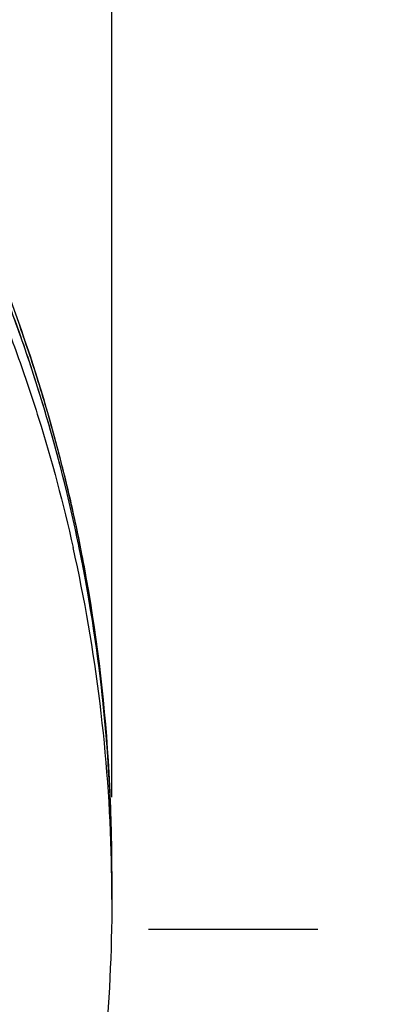
# Model space of a CAD drawing. Units: millimetres. Extents: x -232 to 2938, y -1872 to 1129.
# Drawn here: x 2827 to 2838, y 511 to 540 of the extents above; entities that cross this region are included whole.
import ezdxf

# ---------------------------------------------------------------- set-up
doc = ezdxf.new("R2010")
doc.units = ezdxf.units.MM
doc.header["$MEASUREMENT"] = 0
doc.linetypes.add('CENTER', pattern=[2, 1.25, -0.25, 0.25, -0.25])
doc.layers.add('4135-102_BODY_1', color=7, linetype='Continuous')
doc.layers.add('4135-103_FACE_1', color=7, linetype='Continuous')
doc.dimstyles.get("Standard").update_dxf_attribs({"dimscale": 4, "dimtxt": 2.5, "dimasz": 1, "dimexe": 1, "dimexo": 1, "dimgap": 1, "dimtad": 2, "dimtih": 1, "dimtoh": 1, "dimdec": 0, "dimzin": 0, "dimdsep": 46, "dimtxsty": 'Standard', "dimblk": 'DOT', "dimcen": 1, "dimclrd": 1, "dimclre": 1, "dimclrt": 1, "dimadec": 0, "dimazin": 0, "dimtfac": 1, "dimtdec": 0, "dimtofl": 0, "dimtmove": 0, "dimatfit": 3, "dimfxl": 1, "dimtolj": 1, "dimtzin": 0, "dimarcsym": 0})

# ---------------------------------------------------------------- blocks, each defined once
blk = doc.blocks.new('_Dot')
at = {"color": 0, "linetype": 'ByBlock', "lineweight": -2}
blk.add_line((-0.5, 0), (-1, 0), dxfattribs=at)
at = {"color": 0, "linetype": 'ByBlock', "const_width": 0.5}
blk.add_lwpolyline([(-0.25, 0, 1), (0.25, 0, 1)], format="xyb", close=True, dxfattribs=at)
blk = doc.blocks.new('*D115')
at = {"color": 1, "lineweight": -2, "transparency": 16777216}
for p, q in [((2729.772, 516.775), (2729.772, 607.561)), ((2829.762, 516.671), (2829.762, 607.561)), ((2733.772, 603.561), (2825.762, 603.561))]:
    blk.add_line(p, q, dxfattribs=at)
at = {"layer": 'Defpoints', "color": 0, "transparency": 16777216}
for p in [(2829.762, 603.561), (2729.772, 512.775), (2829.762, 512.671)]:
    blk.add_point(p, dxfattribs=at)
at = {"color": 1, "lineweight": -2, "transparency": 16777216, "xscale": 4, "yscale": 4, "zscale": 4, "rotation": 180}
blk.add_blockref('_Dot', (2729.772, 603.561), dxfattribs=at)
at = {"color": 1, "lineweight": -2, "transparency": 16777216, "xscale": 4, "yscale": 4, "zscale": 4}
blk.add_blockref('_Dot', (2829.762, 603.561), dxfattribs=at)
at = {"color": 1, "transparency": 16777216, "insert": (2779.767, 617.561), "char_height": 20, "attachment_point": 5}
blk.add_mtext('\\A1;100', dxfattribs=at)

msp = doc.modelspace()

# ---------------------------------------------------------------- linework, layer by layer
at = {"color": 4, "linetype": 'CENTER', "ltscale": 20}
msp.add_line((2720.841, 512.775), (2838.124, 512.775), dxfattribs=at)
at = {"layer": '4135-102_BODY_1', "color": 6, "linetype": 'Continuous'}
for p, q in [((2828.832, 524.072), (2828.828, 524.094)), ((2829.674, 517.266), (2829.638, 518.072))]:
    msp.add_line(p, q, dxfattribs=at)
at = {"layer": '4135-102_BODY_1', "color": 7, "linetype": 'Continuous'}
msp.add_lwpolyline([(2829.638, 518.072), (2829.412, 520.452), (2829.065, 522.825), (2828.827, 524.098)], dxfattribs=at)
at = {"layer": '4135-102_BODY_1', "color": 6, "linetype": 'Continuous'}
for centre, radius, start, end in [((2781.669, 514.542), 48.122, 18.7831, 19.4558), ((2782.183, 514.714), 47.58, 16.5247, 18.786)]:
    msp.add_arc(centre, radius, start, end, dxfattribs=at)
at = {"layer": '4135-102_BODY_1', "color": 7, "linetype": 'Continuous'}
for centre, radius, start, end in [((2782.562, 514.83), 47.183, 15.2695, 16.5214), ((2782.527, 514.82), 47.22, 13.485, 15.269), ((2781.985, 514.695), 47.777, 11.3452, 13.4797), ((2782.552, 514.799), 47.2, 10.1191, 11.3297), ((2782.519, 514.797), 47.233, 3.1395, 10.1149), ((2782.492, 514.801), 47.259, 1.2726, 3.1332)]:
    msp.add_arc(centre, radius, start, end, dxfattribs=at)
msp.add_open_spline([(2828.832, 524.072), (2828.282, 526.821), (2826.694, 532.237), (2822.935, 539.824), (2817.913, 546.665), (2813.823, 550.594), (2811.629, 552.369)], degree=3, knots=[0, 0, 0, 0, 0.249161, 0.498772, 0.749029, 1, 1, 1, 1], dxfattribs=at)
at = {"layer": '4135-103_FACE_1', "color": 7, "linetype": 'Continuous'}
for p, q in [((2828.791, 524.064), (2828.786, 524.089)), ((2828.791, 524.063), (2828.786, 524.089)), ((2829.556, 518.947), (2829.546, 519.047)), ((2829.579, 518.698), (2829.576, 518.73)), ((2829.764, 514.474), (2829.763, 514.78)), ((2829.764, 514.474), (2829.763, 513.642))]:
    msp.add_line(p, q, dxfattribs=at)
for centre, radius, start, end in [((2782.47, 513.697), 47.293, 1.3128, 12.6169), ((2782.453, 514.521), 47.311, 5.1042, 11.6368), ((2782.472, 514.521), 47.291, 5.4927, 11.6416), ((2782.44, 514.517), 47.324, 3.4734, 5.3709), ((2782.419, 514.518), 47.344, 3.3286, 5.0655), ((2782.488, 514.52), 47.276, 1.8213, 3.4734), ((2782.46, 514.52), 47.304, 1.5746, 3.3286), ((2782.562, 514.523), 47.202, 1.2053, 1.821), ((2782.521, 514.522), 47.242, 1.295, 1.5742), ((2782.567, 514.523), 47.196, 0.3125, 1.2951), ((2782.623, 514.524), 47.141, 0.3116, 1.2054), ((2782.568, 513.7), 47.195, 359.9406, 1.3115)]:
    msp.add_arc(centre, radius, start, end, dxfattribs=at)
for points, knots in [([(2828.786, 524.089), (2828.645, 524.77), (2828.334, 526.127), (2827.778, 528.139), (2827.134, 530.127), (2826.159, 532.739), (2824.725, 535.925), (2823.017, 538.978), (2821.494, 541.326), (2820.275, 543.04), (2818.981, 544.701), (2817.158, 546.843), (2814.706, 549.375), (2811.509, 552.155), (2808.079, 554.659), (2804.442, 556.868), (2800.623, 558.766), (2796.652, 560.34), (2792.556, 561.577), (2788.367, 562.469), (2784.115, 563.009), (2781.259, 563.132), (2779.831, 563.134)], [0, 0, 0, 0, 0.030796, 0.06161, 0.092446, 0.123305, 0.185087, 0.246988, 0.277994, 0.309036, 0.340113, 0.371227, 0.433552, 0.496026, 0.558646, 0.621405, 0.684291, 0.74729, 0.810381, 0.873543, 0.936768, 1, 1, 1, 1]), ([(2828.786, 524.089), (2828.504, 525.45), (2827.992, 527.476), (2827.133, 530.124), (2826.158, 532.736), (2824.725, 535.921), (2823.017, 538.972), (2821.494, 541.32), (2820.275, 543.033), (2818.981, 544.694), (2817.159, 546.835), (2814.707, 549.366), (2811.51, 552.146), (2808.08, 554.649), (2804.443, 556.858), (2800.624, 558.756), (2796.653, 560.329), (2792.557, 561.566), (2788.368, 562.458), (2784.116, 562.998), (2781.259, 563.121), (2779.831, 563.123)], [0, 0, 0, 0, 0.061581, 0.09241, 0.123263, 0.185034, 0.246926, 0.277929, 0.308968, 0.340042, 0.371154, 0.433477, 0.495952, 0.558576, 0.62134, 0.684233, 0.747241, 0.810343, 0.873517, 0.936755, 1, 1, 1, 1]), ([(2782.698, 562.215), (2784.047, 562.138), (2786.739, 561.877), (2790.732, 561.17), (2794.653, 560.15), (2797.84, 559.044), (2800.328, 558.012), (2802.769, 556.883), (2805.728, 555.294), (2809.11, 553.112), (2812.299, 550.671), (2815.275, 547.987), (2818.016, 545.077), (2820.506, 541.961), (2822.729, 538.659), (2824.668, 535.193), (2826.04, 532.184), (2826.983, 529.72), (2827.822, 527.222), (2828.333, 525.311), (2828.621, 524.027)], [0, 0, 0, 0, 0.063251, 0.126488, 0.18965, 0.25273, 0.284242, 0.315727, 0.378597, 0.44134, 0.503947, 0.566412, 0.628733, 0.690912, 0.752955, 0.814869, 0.876669, 0.907536, 0.938382, 1, 1, 1, 1]), ([(2829.762, 513.642), (2829.76, 512.106), (2829.645, 509.801), (2829.269, 506.75), (2828.876, 504.477), (2828.372, 502.225), (2827.556, 499.256), (2826.524, 496.348), (2825.286, 493.524), (2824.255, 491.45), (2823.124, 489.426), (2821.487, 486.799), (2819.203, 483.662), (2816.628, 480.753), (2814.408, 478.576), (2812.081, 476.502), (2808.989, 474.114), (2805.682, 472.024), (2802.925, 470.539), (2800.097, 469.183), (2796.444, 467.734), (2792.67, 466.628), (2789.597, 465.954), (2786.493, 465.423), (2784.14, 465.185), (2782.568, 465.099)], [0, 0, 0, 0, 0.06174, 0.092628, 0.123527, 0.154439, 0.185369, 0.247272, 0.27827, 0.309296, 0.340352, 0.37144, 0.433701, 0.496106, 0.527373, 0.558676, 0.621375, 0.684214, 0.715692, 0.7472, 0.81028, 0.87345, 0.905076, 0.936722, 1, 1, 1, 1])]:
    msp.add_open_spline(points, degree=3, knots=knots, dxfattribs=at)

# ---------------------------------------------------------------- dimensions: what is measured, and where the dimension line sits
dim = msp.add_linear_dim(base=(2829.762, 603.561), p1=(2729.772, 512.775), p2=(2829.762, 512.671), dimstyle='Standard', override={"dimtxt": 5})
dim.commit()
dim.dimension.update_dxf_attribs({"geometry": '*D115', "text_midpoint": (2779.767, 617.561)})

doc.saveas('drawing.dxf')
